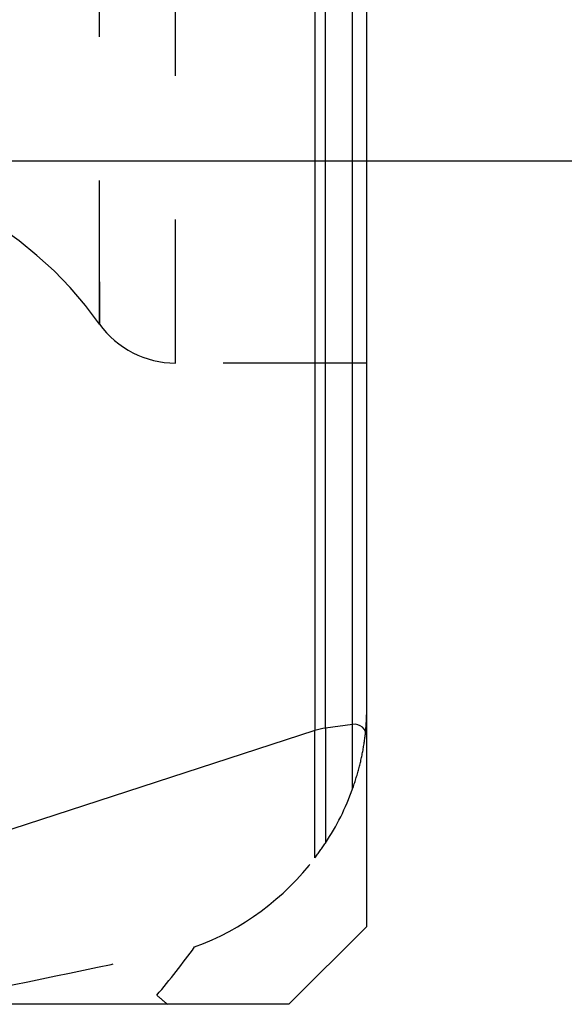
# Model space of a CAD drawing. Units: millimetres. Extents: x 0 to 420, y 0 to 297.
# Drawn here: x 257 to 266, y 98 to 114 of the extents above; entities that cross this region are included whole.
import ezdxf

# ---------------------------------------------------------------- set-up
doc = ezdxf.new("R2010")
doc.units = ezdxf.units.MM
doc.header["$LTSCALE"] = 23.1
doc.linetypes.add('DOT', pattern=[0.2, 0.1, -0.1])
doc.linetypes.add('HIDDEN', pattern=[0.2, 0.1, -0.1])
doc.layers.get('0').update_dxf_attribs({"linetype": 'CONTINUOUS'})
for name, color, linetype in [('607344130-000-00-ED1_DIM', 7, 'CONTINUOUS'), ('607344130-000_CL', 7, 'CONTINUOUS'), ('607344130-000_HL', 7, 'CONTINUOUS'), ('DEFAULT_2', 6, 'HIDDEN')]:
    doc.layers.add(name, color=color, linetype=linetype)
doc.styles.get("Standard").update_dxf_attribs({"font": 'TXT.SHX', "width": 0.7})
doc.dimstyles.new('DIMSTYLE_1', dxfattribs={"dimtxt": 3.5, "dimasz": 3.5, "dimexe": 1.5, "dimexo": 0, "dimgap": 0.875, "dimtad": 1, "dimdec": 3, "dimlfac": 0.2, "dimdsep": 46, "dimtxsty": 'STANDARD', "dimblk": '_FILLED', "dimblk1": '_FILLED', "dimblk2": '_FILLED', "dimcen": 0.09, "dimclrt": 2, "dimadec": 3, "dimazin": 2, "dimtp": 0.05, "dimtm": 0.05, "dimtfac": 1, "dimtdec": 3, "dimtofl": 0, "dimtmove": 0, "dimatfit": 3, "dimldrblk": '_FILLED', "dimfxl": 1, "dimtolj": 1, "dimarcsym": 0})

# ---------------------------------------------------------------- blocks, each defined once
blk = doc.blocks.new('_FILLED')
at = {"color": 0, "linetype": 'BYBLOCK'}
blk.add_solid([(0, 0), (-1, 0.125), (-1, -0.125)], dxfattribs=at)
blk = doc.blocks.new('*D0')
at = {"layer": '607344130-000-00-ED1_DIM', "color": 3, "linetype": 'CONTINUOUS'}
for p, q in [((249.149, 132.534), (275.239, 132.534)), ((273.739, 132.534), (273.739, 122.284)), ((273.739, 112.034), (273.739, 122.284)), ((249.149, 112.034), (275.239, 112.034))]:
    blk.add_line(p, q, dxfattribs=at)
at = {"layer": '607344130-000-00-ED1_DIM', "color": 3, "linetype": 'CONTINUOUS', "xscale": 3.5, "yscale": 3.5, "zscale": 3.5}
for p, rotation in [((273.739, 132.534), 90), ((273.739, 112.034), 270)]:
    blk.add_blockref('_FILLED', p, dxfattribs=dict(at, rotation=rotation))
at = {"layer": '607344130-000-00-ED1_DIM', "color": 2, "linetype": 'CONTINUOUS', "insert": (269.364, 122.284), "char_height": 3.5, "width": 21.625, "attachment_point": 2, "rotation": 90, "line_spacing_factor": 0.9}
blk.add_mtext('(\\fgdt;{\\W1.0;{\\fgdt;n}}\\fTXT.SHX;4.1)', dxfattribs=at)

msp = doc.modelspace()

# ---------------------------------------------------------------- linework, layer by layer
at = {"color": 9, "linetype": 'DOT'}
for p, q in [((258.754, 110.0877), (258.7549, 109.4107)), ((262.8209, 101.9357), (262.8209, 102.9733)), ((262.2156, 100.8248), (262.2156, 102.8729)), ((262.3854, 102.9121), (262.3854, 101.0644))]:
    msp.add_line(p, q, dxfattribs=at)
msp.add_lwpolyline([(258.7545, 109.4367), (258.7548, 109.4133), (258.7549, 109.4107)], dxfattribs=at)
at = {"layer": '607344130-000_CL', "color": 7, "linetype": 'CONTINUOUS'}
for p, q in [((263.0488, 99.7211), (263.0488, 144.8461)), ((262.8209, 102.9733), (262.3854, 102.9121)), ((262.2156, 102.8729), (256.7118, 101.0846)), ((261.7988, 98.4711), (263.0488, 99.7211)), ((261.7988, 98.4711), (251.2488, 98.4711))]:
    msp.add_line(p, q, dxfattribs=at)
at = {"layer": '607344130-000_CL', "color": 9, "linetype": 'CONTINUOUS'}
for p, q in [((262.2156, 143.7424), (262.2156, 102.8729)), ((262.3854, 102.9121), (262.3854, 143.5027)), ((262.8209, 102.9733), (262.8209, 142.6315))]:
    msp.add_line(p, q, dxfattribs=at)
at = {"layer": '607344130-000_CL', "color": 7, "linetype": 'CONTINUOUS'}
for centre, major_axis, start_param, end_param in [((262.8488, 102.7753), (0.2, 0), 0, 1.7104227), ((262.5246, 101.9219), (1, 0), 1.7104227, 1.8849556)]:
    msp.add_ellipse(centre, major_axis=major_axis, ratio=1, start_param=start_param, end_param=end_param, dxfattribs=at)
at = {"layer": '607344130-000_HL', "color": 6, "linetype": 'HIDDEN'}
msp.add_line((263.0488, 108.7836), (259.9756, 108.7836), dxfattribs=at)
for centre, radius, start, end in [((253.6658, 105.7829), 6.2498, 35.48374, 89.99931), ((259.9756, 110.2824), 1.5, 215.52972, 270), ((258.4876, 103.6467), 4.6755, 322.87589, 326.47616), ((249.6932, 107.0667), 13.0771, 319.75047, 324.07375), ((266.608, 106.6109), 10.5819, 229.06119, 230.28455)]:
    msp.add_arc(centre, radius, start, end, dxfattribs=at)
for centre, major_axis, ratio, start_param, end_param in [((259.0488, 103.171), (3.5765, 1.8368), 0.9752176, -1.0485276, -0.8034773), ((259.0488, 103.0853), (3.2547, 2.4423), 0.9520872, -1.8775299, -1.2775583), ((265.5725, 299.9266), (613.9119, 144.8748), 0.3085085, -1.6578674, -1.6520657)]:
    msp.add_ellipse(centre, major_axis=major_axis, ratio=ratio, start_param=start_param, end_param=end_param, dxfattribs=at)
msp.add_open_spline([(262.8209, 101.9357), (262.8587, 102.0419), (262.9252, 102.2543), (262.9968, 102.5767), (263.0393, 102.8979), (263.0488, 103.112), (263.0488, 103.2185)], degree=3, knots=[0, 0, 0, 0, 0.2582811, 0.5095562, 0.7559831, 1, 1, 1, 1], dxfattribs=at)
at = {"layer": 'DEFAULT_2', "color": 6, "linetype": 'DOT'}
msp.add_line((259.9755, 108.7836), (259.9755, 135.7836), dxfattribs=at)
msp.add_open_spline([(258.7549, 109.4107), (258.7549, 109.4107), (258.7549, 109.4111), (258.755, 109.4114), (258.755, 109.4125), (258.755, 109.4144), (258.7551, 109.418), (258.7551, 109.4234), (258.7551, 109.4304), (258.7552, 109.4389), (258.7552, 109.449), (258.7551, 109.4656), (258.7551, 109.4903), (258.755, 109.5246), (258.7549, 109.565), (258.7548, 109.6117), (258.7547, 109.6644), (258.7546, 109.7233), (258.7545, 109.7883), (258.7544, 109.8869), (258.7544, 110.025), (258.7543, 110.2085), (258.7543, 110.4153), (258.7543, 110.6451), (258.7541, 110.8975), (258.7539, 111.1721), (258.7537, 111.4682), (258.7534, 111.9041), (258.7533, 112.498), (258.7536, 113.2662), (258.7538, 114.1042), (258.7535, 115.0056), (258.7535, 115.9633), (258.7537, 116.9698), (258.7541, 118.0175), (258.7538, 119.0982), (258.7535, 120.2037), (258.7534, 121.3253), (258.7537, 122.4542), (258.7537, 123.5818), (258.7534, 124.6994), (258.7534, 125.7983), (258.7537, 126.8701), (258.7543, 127.9064), (258.7543, 128.8992), (258.7544, 129.8407), (258.7547, 130.7239), (258.7552, 131.5418), (258.7551, 132.4833), (258.754, 133.4545), (258.7538, 134.1764), (258.754, 134.4794)], degree=3, knots=[0, 0, 0, 0, 0.0000062, 0.0000278, 0.0000651, 0.0001179, 0.0002705, 0.0004856, 0.0007633, 0.0011037, 0.0015069, 0.0019728, 0.0030918, 0.0044594, 0.0060744, 0.0079354, 0.0100411, 0.0123901, 0.014981, 0.0178124, 0.0241908, 0.0315134, 0.0397676, 0.0489399, 0.0590164, 0.0699769, 0.0817961, 0.0944484, 0.1221483, 0.1528653, 0.1863771, 0.2224315, 0.2607342, 0.3009868, 0.3428847, 0.3861106, 0.4303237, 0.4751773, 0.5203276, 0.5654244, 0.6101184, 0.6540657, 0.6969315, 0.7383812, 0.7780834, 0.815738, 0.8510612, 0.8837767, 0.9136095, 0.9637407, 1, 1, 1, 1], dxfattribs=at)

# ---------------------------------------------------------------- dimensions: what is measured, and where the dimension line sits
at = {"layer": '607344130-000-00-ED1_DIM', "color": 3, "linetype": 'CONTINUOUS'}
dim = msp.add_linear_dim(base=(273.7387, 132.5336), p1=(249.1488, 112.0336), p2=(249.1488, 132.5336), angle=90, text='(%%c<>)', dimstyle='DIMSTYLE_1', dxfattribs=at)
dim.commit()
dim.dimension.update_dxf_attribs({"geometry": '*D0', "text_midpoint": (273.7387, 122.2836), "dimtype": 160})

doc.saveas('drawing.dxf')
